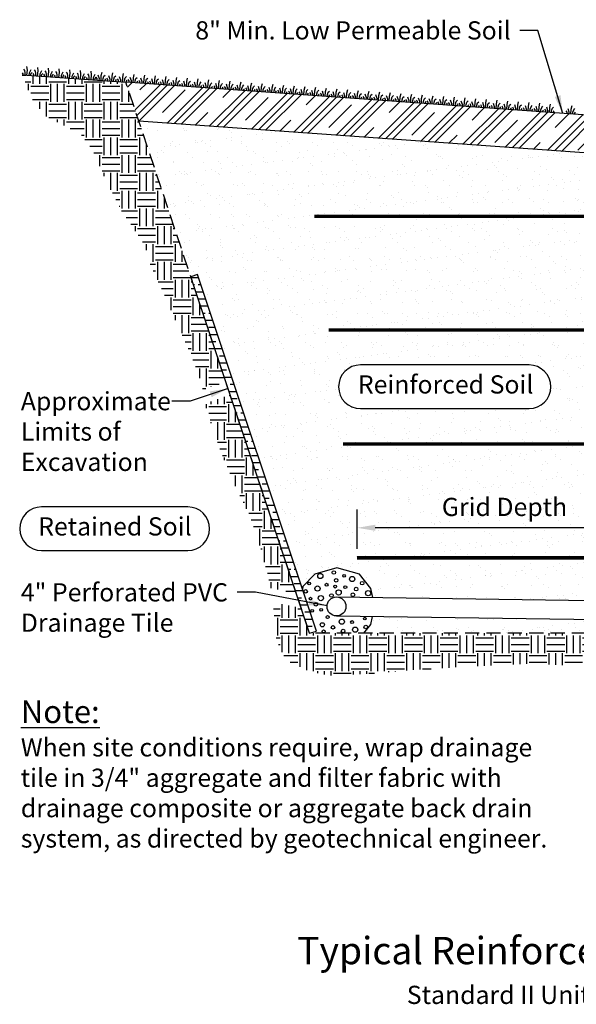
# Model space of a CAD drawing. Extents: x -24 to 149, y -61 to 20.
# Drawn here: x 47 to 56, y -7 to 11 of the extents above; entities that cross this region are included whole.
import ezdxf
from ezdxf.enums import TextEntityAlignment as Align

# ---------------------------------------------------------------- set-up
doc = ezdxf.new("R2010")
doc.units = 0
doc.header["$MEASUREMENT"] = 0
doc.linetypes.add('DASHED2', pattern=[0.375, 0.25, -0.125])
for name, color, linetype in [('Blk-StdII', 3, 'Continuous'), ('Blk-StdII-1In', 3, 'Continuous'), ('Brd-007', 7, 'Continuous'), ('Brd-009', 9, 'Continuous'), ('GEN-TXT', 7, 'Continuous'), ('GEN-TXT-LDR', 7, 'Continuous'), ('HAT', 7, 'Continuous'), ('Hat-Reinf', 51, 'Continuous'), ('WAL-DRN', 2, 'Continuous')]:
    doc.layers.add(name, color=color, linetype=linetype)
doc.styles.add('Arial-L120-MS', font='ARIAL.TTF', dxfattribs={"height": 0.48})
doc.styles.add('Arial-L80-MS', font='ARIAL.TTF', dxfattribs={"height": 0.32})
doc.styles.add('Dim-Text', font='ARIAL.TTF')
doc.dimstyles.new('Dtl-Sht-MS .375 Scale', dxfattribs={"dimscale": 0, "dimtxt": 0.32, "dimasz": 0.32, "dimexe": 0.32, "dimexo": 0.16, "dimgap": 0.16, "dimtad": 1, "dimzin": 12, "dimdsep": 46, "dimtxsty": 'Dim-Text', "dimcen": 0.16, "dimclrd": 256, "dimclre": 256, "dimclrt": 256, "dimadec": 0, "dimazin": 3, "dimtfac": 1, "dimtmove": 0, "dimatfit": 0, "dimfxl": 0, "dimtolj": 1, "dimtzin": 0, "dimarcsym": 0})
doc.dimstyles.new('Dtl-Sht-MS-LDR .375 Scale', dxfattribs={"dimscale": 0, "dimtxt": 0.32, "dimasz": 0.32, "dimexe": 0.32, "dimexo": 0.16, "dimgap": 0.16, "dimtad": 0, "dimjust": 1, "dimzin": 12, "dimdsep": 46, "dimtxsty": 'Dim-Text', "dimcen": 0.16, "dimclrd": 256, "dimclre": 256, "dimclrt": 256, "dimadec": 0, "dimazin": 3, "dimtfac": 1, "dimtofl": 0, "dimtmove": 0, "dimatfit": 0, "dimfxl": 0, "dimtolj": 1, "dimtzin": 0, "dimarcsym": 0})

# ---------------------------------------------------------------- blocks, each defined once
blk = doc.blocks.new('Pro-grass')
at = {"layer": 'Brd-009'}
for points in [[(-0.073, 0), (-0.073, -0.02), (-0.084, -0.037)], [(-0.037, 0), (-0.039, -0.038), (-0.049, -0.08), (-0.069, -0.101)], [(-0.004, 0), (-0.004, 0), (-0.003, -0.088), (-0.014, -0.15)], [(0.057, -0.096), (0.033, -0.036), (0.032, 0), (0.032, 0), (0.032, 0)], [(0.063, 0), (0.063, 0), (0.063, 0), (0.065, -0.029), (0.083, -0.051)]]:
    blk.add_lwpolyline(points, dxfattribs=at)
blk = doc.blocks.new('*D16')
at = {"layer": 'Defpoints', "color": 0}
for p in [(52.604, 1.853), (52.604, 1.326), (59.604, 1.326)]:
    blk.add_point(p, dxfattribs=at)
at = {"layer": 'GEN-TXT', "lineweight": -2}
for p, q in [((52.604, 1.486), (52.604, 2.173)), ((59.604, 1.486), (59.604, 2.173)), ((59.284, 1.853), (52.924, 1.853))]:
    blk.add_line(p, q, dxfattribs=at)
at = {"layer": 'GEN-TXT'}
for points in [[(52.924, 1.907), (52.924, 1.8), (52.604, 1.853)], [(59.284, 1.907), (59.284, 1.8), (59.604, 1.853)]]:
    blk.add_solid(points, dxfattribs=at)
at = {"layer": 'GEN-TXT', "insert": (55.193, 2.22), "char_height": 0.32, "attachment_point": 5, "style": 'Dim-Text'}
blk.add_mtext('\\A1;Grid Depth', dxfattribs=at)

msp = doc.modelspace()

# ---------------------------------------------------------------- hatches: boundary and pattern name
at = {"layer": 'HAT'}
h = msp.add_hatch(dxfattribs=at)
h.set_pattern_fill('EARTH', color=9, scale=1.25, style=0)
h.paths.add_polyline_path([(47.95636, 8.49334), (48.17318, 8.00819), (48.45071, 7.44506), (48.80936, 6.92389), (48.91749, 6.70783), (48.97155, 6.47378), (49.19921, 5.98766), (49.51252, 5.2749), (49.68204, 4.90335), (49.85917, 4.4406), (49.89337, 4.27831), (50.29953, 4.4137), (49.68394, 6.26047), (48.54465, 9.67836), (46.72304, 9.80935), (46.91332, 9.35388), (47.13918, 9.08233), (47.74673, 8.77554)])
h = msp.add_hatch(dxfattribs=at)
h.set_pattern_fill('CLAY', scale=3, angle=45, style=0)
h.paths.add_polyline_path([(57.5, 8.37269), (57.5, 8.66667), (58.04167, 8.66667), (58.04167, 9), (48.54465, 9.67836), (48.77206, 8.99611)])
h = msp.add_hatch(dxfattribs=at)
h.set_pattern_fill('EARTH', color=9, scale=1.25, style=0)
h.set_pattern_definition([(0, (40, 0), (0.3125, 0.3125), [0.3125, -0.3125]), (0, (40, 0.1172), (0.3125, 0.3125), [0.3125, -0.3125]), (0, (40, 0.23438), (0.3125, 0.3125), [0.3125, -0.3125]), (90, (40.03906, 0.27344), (-0.3125, 0.3125), [0.3125, -0.3125]), (90, (40.15625, 0.27344), (-0.3125, 0.3125), [0.3125, -0.3125]), (90, (40.27344, 0.27344), (-0.3125, 0.3125), [0.3125, -0.3125])])
h.paths.add_polyline_path([(51.04531, 0.98964), (51.08424, 0.79203), (51.53474, 0.70807), (50.37543, 4.18601), (49.94319, 4.04193), (49.96817, 3.92341), (50.08162, 3.55593), (50.20505, 3.20206), (50.35093, 2.86181), (50.51395, 2.47656), (50.70469, 2.10661), (50.89693, 1.54766)])
h = msp.add_hatch(dxfattribs=at)
h.set_pattern_fill('EARTH', color=9, scale=1.25, style=0)
h.paths.add_polyline_path([(51.77077, 0), (51.62151, 0.44776), (51.12378, 0.54053), (51.19029, -0.12402), (51.35529, -0.47181), (51.77547, -0.67568), (52.13684, -0.74089), (52.88616, -0.70467), (53.60966, -0.64309), (54.52739, -0.58579), (55.73192, -0.52848), (56.53493, -0.58579), (57.10852, -0.75771), (57.73946, -0.98693), (58.56978, -1.03528), (60.04572, -1.00187), (60.45636, -0.98193), (60.37844, -0.5), (57.99902, -0.5), (57.99902, 0)])
at = {"layer": 'Hat-Reinf'}
h = msp.add_hatch(dxfattribs=at)
h.set_pattern_fill('AR-SAND', color=256, scale=0.2, style=0)
h.paths.add_polyline_path([(52.87964, 0.62936), (57.92913, 0.55919), (56.9475, 8.41215), (48.77206, 8.99611), (49.68394, 6.26047), (49.80253, 6.3), (51.64338, 0.77746), (51.65369, 0.82194), (51.86319, 1.03933), (52.24996, 1.15059), (52.64479, 1.03933), (52.84624, 0.78974)])
h.paths.add_polyline_path([(55.62438, 3.94601), (52.66299, 3.94601, -1), (52.66299, 4.71388), (55.62438, 4.71388, -1)], flags=16)
h.paths.add_polyline_path([(54.05928, 2.50755), (56.32678, 2.50755), (56.32678, 1.93326), (54.05928, 1.93326)], flags=24)
h.paths.add_polyline_path([(52.56066, 4.08176), (55.75761, 4.08176), (55.75761, 4.57813), (52.56066, 4.57813)], flags=8)
h = msp.add_hatch(dxfattribs=at)
h.set_pattern_fill('AR-SAND', color=256, scale=0.2, style=0)
h.paths.add_polyline_path([(57.99902, 0), (57.97082, 0.22561), (52.87596, 0.29641), (52.84624, 0.15369), (52.7222, 0)])
at = {"layer": 'WAL-DRN'}
h = msp.add_hatch(dxfattribs=at)
h.set_pattern_fill('BRASS,_O', color=2)
h.set_pattern_definition([(0, (20, 0), (0, 0.25), []), (0, (20, 0.125), (0, 0.25), [0.125, -0.0625])])
h.paths.add_polyline_path([(49.80253, 6.3), (49.68394, 6.26047), (51.77077, 0), (51.88935, 0.03953), (51.70738, 0.58544, -0.43189336), (51.68254, 0.60883, -0.25195689), (51.69306, 0.62839)])

# ---------------------------------------------------------------- linework, layer by layer
at = {"layer": 'Blk-StdII-1In', "linetype": 'DASHED2'}
for p, q in [((51.77077, 0), (48.54465, 9.67836)), ((58.5, 0), (51.77077, 0))]:
    msp.add_line(p, q, dxfattribs=at)
at = {"layer": 'Blk-StdII-1In', "color": 2, "flags": 128}
msp.add_lwpolyline([(46.72304, 9.80935), (48.54465, 9.67836)], dxfattribs=at)
at = {"layer": 'Blk-StdII-1In', "color": 5, "flags": 128}
msp.add_lwpolyline([(58.04167, 9), (48.54465, 9.67836)], dxfattribs=at)
at = {"layer": 'Blk-StdII-1In', "color": 7, "flags": 128}
msp.add_lwpolyline([(57.5, 8.37269), (48.77206, 8.99611)], dxfattribs=at)
at = {"layer": 'Blk-StdII-1In', "color": 5, "const_width": 0.06}
for points in [[(51.85417, 7.32571), (58.85417, 7.32571)], [(52.10417, 5.32571), (59.10417, 5.32571)], [(52.35417, 3.32571), (59.35417, 3.32571)], [(52.60417, 1.32571), (59.60417, 1.32571)]]:
    msp.add_lwpolyline(points, dxfattribs=at)
at = {"layer": 'GEN-TXT', "color": 3, "flags": 128}
for points in [[(55.62438, 4.71388), (52.66299, 4.71388, 1), (52.66299, 3.94601), (55.62438, 3.94601, 1)], [(49.63094, 1.45224, 1), (49.63094, 2.22011), (47.06266, 2.22011, 1), (47.06266, 1.45224)]]:
    msp.add_lwpolyline(points, format="xyb", close=True, dxfattribs=at)
at = {"layer": 'WAL-DRN', "color": 2}
msp.add_line((51.77077, 0), (49.68394, 6.26047), dxfattribs=at)
at = {"layer": 'WAL-DRN', "color": 2, "flags": 128}
for points in [[(51.88935, 0.03953), (49.80253, 6.3), (49.68394, 6.26047)], [(52.24248, 0.63821), (63.24957, 0.48525)], [(52.24248, 0.30521), (65.57012, 0.12)], [(51.77077, 0), (51.88935, 0.03953)]]:
    msp.add_lwpolyline(points, dxfattribs=at)
at = {"layer": 'WAL-DRN', "color": 2}
for points in [[(52.87964, 0.62936), (52.84624, 0.78974), (52.64479, 1.03933), (52.24996, 1.15059), (51.86319, 1.03933), (51.65369, 0.82194), (51.64338, 0.77746)], [(52.7222, 0), (52.84624, 0.15369), (52.87596, 0.29641)]]:
    msp.add_lwpolyline(points, dxfattribs=at)
at = {"layer": 'WAL-DRN', "color": 7}
for centre, radius in [((51.95814, 1.00744), 0.04578), ((52.19606, 1.0683), 0.03156), ((51.76308, 0.87311), 0.02344), ((52.06897, 0.85288), 0.02487), ((52.23635, 0.93143), 0.03156), ((52.3742, 1.00968), 0.02344), ((52.51762, 0.95317), 0.04578), ((52.6928, 0.88102), 0.03156), ((51.7017, 0.73609), 0.03156), ((51.90876, 0.7854), 0.04578), ((52.15293, 0.66363), 0.03156), ((52.22031, 0.81981), 0.02487), ((52.28045, 0.71759), 0.04578), ((52.39758, 0.81176), 0.02487), ((52.53004, 0.67689), 0.03156), ((52.58805, 0.77635), 0.03156), ((52.7977, 0.70506), 0.04578), ((51.78495, 0.60883), 0.02344), ((51.87897, 0.51066), 0.03156), ((51.9686, 0.61746), 0.04578), ((51.81499, 0.39286), 0.02344), ((51.97347, 0.41283), 0.02344), ((51.99401, 0.14911), 0.03753), ((52.08676, 0.28488), 0.02622), ((52.33446, 0.20339), 0.04578), ((52.5166, 0.19636), 0.02622), ((52.73815, 0.25777), 0.02344), ((52.01681, 0.0325), 0.02622), ((52.18146, 0.10443), 0.03156), ((52.35873, 0.04002), 0.03156), ((52.5706, 0.06335), 0.04578), ((52.75587, 0.11007), 0.03156)]:
    msp.add_circle(centre, radius, dxfattribs=at)
at = {"layer": 'WAL-DRN', "color": 2}
msp.add_circle((52.24248, 0.47171), 0.1665, dxfattribs=at)

# ---------------------------------------------------------------- block references
at = {"layer": 'Brd-007', "xscale": -1, "rotation": 175.873094331994}
for p in [(46.81014, 9.80307), (46.99765, 9.78954), (47.18516, 9.77601), (47.37268, 9.76248), (47.56019, 9.74895), (47.7477, 9.73542), (47.93521, 9.72189)]:
    msp.add_blockref('Pro-grass', p, dxfattribs=at)
at = {"layer": 'Brd-007', "rotation": 175.9143832200251}
for p in [(48.10299, 9.70991), (48.29051, 9.69651), (48.47803, 9.68312), (48.66555, 9.66972), (48.85308, 9.65633), (49.0406, 9.64293), (49.22812, 9.62954), (49.41564, 9.61614), (49.60317, 9.60275), (49.79069, 9.58936), (49.97821, 9.57596), (50.16573, 9.56257), (50.35326, 9.54917), (50.54078, 9.53578), (50.7283, 9.52238), (50.91582, 9.50899), (51.10334, 9.49559), (51.29087, 9.4822), (51.47839, 9.46881), (51.66591, 9.45541), (51.85343, 9.44202), (52.04096, 9.42862), (52.22848, 9.41523), (52.416, 9.40183), (52.60352, 9.38844), (52.79104, 9.37504), (52.97857, 9.36165), (53.16609, 9.34826), (53.35361, 9.33486), (53.54113, 9.32147), (53.72866, 9.30807), (53.91618, 9.29468), (54.1037, 9.28128), (54.29122, 9.26789), (54.47874, 9.25449), (54.66627, 9.2411), (54.85379, 9.22771), (55.04131, 9.21431), (55.22883, 9.20092), (55.41636, 9.18752), (55.60388, 9.17413), (55.7914, 9.16073), (55.97892, 9.14734), (56.35397, 9.12055)]:
    msp.add_blockref('Pro-grass', p, dxfattribs=at)

# ---------------------------------------------------------------- texts
at = {"layer": 'Blk-StdII', "color": 7, "style": 'Arial-L80-MS'}
msp.add_text('Standard II Unit - 1" Setback', height=0.32, dxfattribs=at).set_placement((56.35195, -6.19127), align=Align.TOP_CENTER)
at = {"layer": 'GEN-TXT', "color": 7, "linetype": 'Continuous', "style": 'Arial-L80-MS'}
for s, p in [('Reinforced Soil', (54.15913, 4.32994)), ('Retained Soil', (48.35053, 1.83617))]:
    msp.add_text(s, height=0.32, dxfattribs=at).set_placement(p, align=Align.MIDDLE)
at = {"layer": 'GEN-TXT', "color": 4, "style": 'Arial-L120-MS'}
msp.add_text('%%UTypical Reinforced Wall Section', height=0.48, dxfattribs=at).set_placement((56.35195, -5.81305), align=Align.CENTER)
at = {"layer": 'GEN-TXT', "char_height": 0.32, "style": 'Dim-Text'}
for s, insert, attachment_point in [('8" Min. Low Permeable Soil ', (55.30101, 10.75081), 3), ('{\\fArial|b0|i0|c0|p34;Approximate \\PLimits of \\PExcavation}', (46.69834, 4.23758), 1), ('4" Perforated PVC\\PDrainage Tile', (46.69834, 0.87971), 1)]:
    msp.add_mtext(s, dxfattribs=dict(at, insert=insert, attachment_point=attachment_point))
at = {"layer": 'GEN-TXT', "insert": (46.69834, -1.17686), "char_height": 0.32, "width": 13.3304, "attachment_point": 1, "style": 'Dim-Text'}
msp.add_mtext('{\\H1.25x;\\L\\C4;Note:                                                  \\C256;\\P}When site conditions require, wrap drainage \\Ptile in 3/4" aggregate and filter fabric with \\Pdrainage composite or aggregate back drain \\Psystem, as directed by geotechnical engineer.', dxfattribs=at)

# ---------------------------------------------------------------- dimensions: what is measured, and where the dimension line sits
at = {"layer": 'GEN-TXT'}
dim = msp.add_linear_dim(base=(52.60417, 1.85326), p1=(59.60417, 1.32571), p2=(52.60417, 1.32571), text='Grid Depth', dimstyle='Dtl-Sht-MS .375 Scale', override={"dimscale": 1, "dimpost": "'"}, dxfattribs=at)
dim.commit()
dim.dimension.update_dxf_attribs({"geometry": '*D16', "text_midpoint": (55.19343, 1.85326), "dimtype": 160})

# ---------------------------------------------------------------- leaders
for points in [[(50.33748, 4.29985), (49.67067, 4.07758), (49.35067, 4.07758)], [(52.07651, 0.48503), (50.8173, 0.71971), (50.4973, 0.71971)]]:
    msp.add_leader(points, dimstyle='Dtl-Sht-MS-LDR .375 Scale', override={"dimscale": 1}, dxfattribs=at)
at = {"layer": 'GEN-TXT-LDR', "annotation_type": 0, "has_hookline": 1, "hookline_direction": 1, "text_width": 5.45506}
msp.add_leader([(56.21728, 9.13031), (55.78101, 10.59081), (55.46101, 10.59081)], dimstyle='Dtl-Sht-MS-LDR .375 Scale', override={"dimscale": 1}, dxfattribs=at)

doc.saveas('drawing.dxf')
